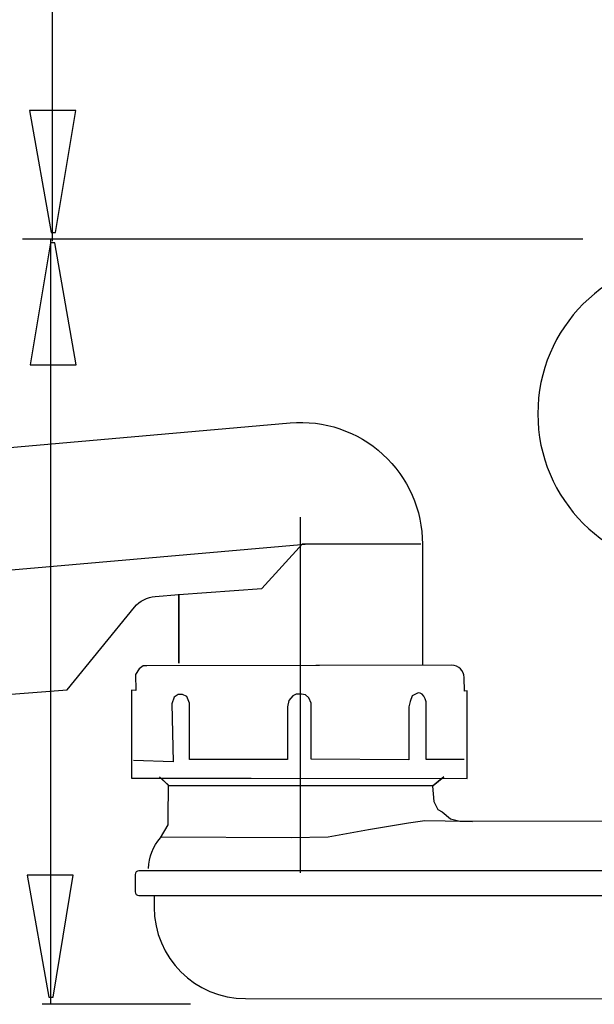
# Model space of a CAD drawing. Extents: x -37.2 to 38.8, y -40.4 to 40.4.
# Drawn here: x -22.7 to -9.5, y -40.4 to -17.7 of the extents above; entities that cross this region are included whole.
import ezdxf
from ezdxf.lldxf.tags import DXFTag

# ---------------------------------------------------------------- set-up
doc = ezdxf.new("R2010")
doc.units = 0
doc.header["$MEASUREMENT"] = 0
doc.layers.add('AXIS', color=7, linetype='CONTINUOUS')
tags = doc.linetypes.add('NEW_LINE1', pattern=[1.2, 0.5, -0.3, 0.1, -0.3]).pattern_tags.tags
tags[10:11] = [DXFTag(74, 4), DXFTag(75, 0), DXFTag(340, '0'), DXFTag(46, 1.0), DXFTag(50, 0.0), DXFTag(44, 0.0), DXFTag(45, 0.0)]
tags[8:9] = [DXFTag(74, 4), DXFTag(75, 0), DXFTag(340, '0'), DXFTag(46, 1.0), DXFTag(50, 0.0), DXFTag(44, 0.0), DXFTag(45, 0.0)]
tags[6:7] = [DXFTag(74, 4), DXFTag(75, 0), DXFTag(340, '0'), DXFTag(46, 1.0), DXFTag(50, 0.0), DXFTag(44, 0.0), DXFTag(45, 0.0)]
tags[4:5] = [DXFTag(74, 4), DXFTag(75, 0), DXFTag(340, '0'), DXFTag(46, 1.0), DXFTag(50, 0.0), DXFTag(44, 0.0), DXFTag(45, 0.0)]
tags = doc.linetypes.add('NEW_LINE2', pattern=[1.2, 0.5, -0.3, 0.1, -0.3]).pattern_tags.tags
tags[10:11] = [DXFTag(74, 4), DXFTag(75, 0), DXFTag(340, '0'), DXFTag(46, 1.0), DXFTag(50, 0.0), DXFTag(44, 0.0), DXFTag(45, 0.0)]
tags[8:9] = [DXFTag(74, 4), DXFTag(75, 0), DXFTag(340, '0'), DXFTag(46, 1.0), DXFTag(50, 0.0), DXFTag(44, 0.0), DXFTag(45, 0.0)]
tags[6:7] = [DXFTag(74, 4), DXFTag(75, 0), DXFTag(340, '0'), DXFTag(46, 1.0), DXFTag(50, 0.0), DXFTag(44, 0.0), DXFTag(45, 0.0)]
tags[4:5] = [DXFTag(74, 4), DXFTag(75, 0), DXFTag(340, '0'), DXFTag(46, 1.0), DXFTag(50, 0.0), DXFTag(44, 0.0), DXFTag(45, 0.0)]

msp = doc.modelspace()

# ---------------------------------------------------------------- linework, layer by layer
at = {"layer": 'AXIS', "color": 250}
for points in [[(-21.9764, -22.8318), (-21.9764, -22.8318), (-21.9764, 26.175), (-21.9764, 26.175)], [(-9.79, -22.7853), (-9.79, -22.7853), (-22.6681, -22.7853), (-22.6681, -22.7853)], [(-22.0151, -40.3655), (-22.0151, -40.3655), (-22.0151, -22.7823), (-22.0151, -22.7823)], [(-18.8035, -40.3655), (-18.8035, -40.3655), (-22.2148, -40.3655), (-22.2148, -40.3655)]]:
    msp.add_open_spline(points, degree=3, dxfattribs=at)
for points, knots in [([(-21.4437, -19.8264), (-21.4437, -19.8264), (-21.9063, -22.6291), (-21.9063, -22.6291), (-21.9063, -22.6291), (-21.9063, -22.6291), (-22.0091, -22.6291), (-22.0091, -22.6291), (-22.0091, -22.6291), (-22.0091, -22.6291), (-22.5025, -19.8264), (-22.5025, -19.8264), (-22.5025, -19.8264), (-22.5025, -19.8264), (-21.4437, -19.8264), (-21.4437, -19.8264)], [0, 0, 0, 0, 0.2, 0.2, 0.2, 0.2, 0.4, 0.4, 0.4, 0.4, 0.6, 0.6, 0.6, 0.6, 1, 1, 1, 1]), ([(-22.4893, -25.6721), (-22.4893, -25.6721), (-22.0266, -22.8695), (-22.0266, -22.8695), (-22.0266, -22.8695), (-22.0266, -22.8695), (-21.9239, -22.8695), (-21.9239, -22.8695), (-21.9239, -22.8695), (-21.9239, -22.8695), (-21.4305, -25.6721), (-21.4305, -25.6721), (-21.4305, -25.6721), (-21.4305, -25.6721), (-22.4893, -25.6721), (-22.4893, -25.6721)], [0, 0, 0, 0, 0.2, 0.2, 0.2, 0.2, 0.4, 0.4, 0.4, 0.4, 0.6, 0.6, 0.6, 0.6, 1, 1, 1, 1]), ([(-3.8858, -23.9608), (-3.8858, -23.9608), (-3.9012, -29.6162), (-3.9012, -29.6162), (-3.9012, -29.6162), (-3.9012, -29.6162), (-5.8482, -30.3888), (-5.8482, -30.3888), (-5.8482, -30.3888), (-5.8482, -30.3888), (-7.2569, -30.365), (-7.2569, -30.365), (-7.2569, -30.365), (-9.228, -30.365), (-10.8259, -28.767), (-10.8259, -26.7959), (-10.8259, -26.7959), (-10.8259, -24.8248), (-9.228, -23.2269), (-7.2569, -23.2269), (-7.2569, -23.2269), (-7.2569, -23.2269), (-5.8573, -23.2269), (-5.8573, -23.2269), (-5.8573, -23.2269), (-5.8573, -23.2269), (-3.8858, -23.9608), (-3.8858, -23.9608)], [0, 0, 0, 0, 0.125, 0.125, 0.125, 0.125, 0.25, 0.25, 0.25, 0.25, 0.375, 0.375, 0.375, 0.375, 0.5, 0.5, 0.5, 0.5, 0.625, 0.625, 0.625, 0.625, 0.75, 0.75, 0.75, 0.75, 1, 1, 1, 1]), ([(-29.3177, -28.1332), (-29.3177, -28.1332), (-16.52, -27.0061), (-16.52, -27.0061), (-16.52, -27.0061), (-15.7382, -26.9377), (-14.9636, -27.2006), (-14.385, -27.7308), (-14.385, -27.7308), (-13.8064, -28.261), (-13.4769, -29.0098), (-13.4769, -29.7946), (-13.4769, -29.7946), (-13.4769, -29.7946), (-13.4751, -32.5843), (-13.4751, -32.5843)], [0, 0, 0, 0, 0.2, 0.2, 0.2, 0.2, 0.4, 0.4, 0.4, 0.4, 0.6, 0.6, 0.6, 0.6, 1, 1, 1, 1]), ([(-28.8492, -33.6978), (-28.8492, -33.6978), (-21.6426, -33.1424), (-21.6426, -33.1424), (-21.6426, -33.1424), (-21.6426, -33.1424), (-20.0905, -31.2403), (-20.0905, -31.2403), (-20.0905, -31.2403), (-19.9712, -31.098), (-19.8004, -31.0091), (-19.6155, -30.993), (-19.6155, -30.993), (-19.6155, -30.993), (-19.0752, -30.9526), (-19.0752, -30.9526), (-19.0752, -30.9526), (-19.0752, -30.9526), (-17.1667, -30.8102), (-17.1667, -30.8102), (-17.1667, -30.8102), (-17.1667, -30.8102), (-16.2358, -29.7875), (-16.2358, -29.7875), (-16.2358, -29.7875), (-16.2358, -29.7875), (-13.5144, -29.7875), (-13.5144, -29.7875)], [0, 0, 0, 0, 0.125, 0.125, 0.125, 0.125, 0.25, 0.25, 0.25, 0.25, 0.375, 0.375, 0.375, 0.375, 0.5, 0.5, 0.5, 0.5, 0.625, 0.625, 0.625, 0.625, 0.75, 0.75, 0.75, 0.75, 1, 1, 1, 1]), ([(-19.0752, -32.5237), (-19.0752, -32.5237), (-19.0752, -31.2153), (-19.0752, -31.2153), (-19.0752, -31.2153), (-19.0752, -31.2153), (-19.0752, -30.9526), (-19.0752, -30.9526), (-19.0752, -30.9526), (-19.0752, -30.9526), (-19.0752, -30.9457), (-19.0752, -30.9457), (-19.0752, -30.9457), (-19.0752, -30.9457), (-19.0752, -32.5237), (-19.0752, -32.5237)], [0, 0, 0, 0, 0.2, 0.2, 0.2, 0.2, 0.4, 0.4, 0.4, 0.4, 0.6, 0.6, 0.6, 0.6, 1, 1, 1, 1]), ([(-15.8431, -32.5806), (-15.8431, -32.5806), (-19.8127, -32.5899), (-19.8127, -32.5899), (-19.8127, -32.5899), (-19.8127, -32.5899), (-19.8958, -32.5899), (-19.8958, -32.5899), (-19.8958, -32.5899), (-19.8958, -32.5899), (-19.9881, -32.6545), (-19.9881, -32.6545), (-19.9881, -32.6545), (-19.9881, -32.6545), (-20.0712, -32.7841), (-20.0712, -32.7841), (-20.0712, -32.7841), (-20.0712, -32.7841), (-20.0619, -33.1541), (-20.0619, -33.1541), (-20.0619, -33.1541), (-20.0619, -33.1541), (-20.1635, -33.1448), (-20.1635, -33.1448), (-20.1635, -33.1448), (-20.1635, -33.1448), (-20.1635, -35.1707), (-20.1635, -35.1707), (-20.1635, -35.1707), (-20.1635, -35.1707), (-17.4139, -35.1662), (-17.4139, -35.1662), (-17.4139, -35.1662), (-17.4139, -35.1662), (-12.4526, -35.1797), (-12.4526, -35.1797), (-12.4526, -35.1797), (-12.4526, -35.1797), (-12.4458, -33.1614), (-12.4458, -33.1614), (-12.4458, -33.1614), (-12.4458, -33.1614), (-12.5129, -33.1682), (-12.5129, -33.1682), (-12.5129, -33.1682), (-12.5129, -33.1682), (-12.5212, -32.8557), (-12.5212, -32.8557), (-12.5212, -32.8557), (-12.5212, -32.701), (-12.6465, -32.5758), (-12.8011, -32.5758), (-12.8011, -32.5758), (-12.8011, -32.5758), (-15.9259, -32.5839), (-15.9259, -32.5839)], [0, 0, 0, 0, 0.0666667, 0.0666667, 0.0666667, 0.0666667, 0.1333333, 0.1333333, 0.1333333, 0.1333333, 0.2, 0.2, 0.2, 0.2, 0.2666667, 0.2666667, 0.2666667, 0.2666667, 0.3333333, 0.3333333, 0.3333333, 0.3333333, 0.4, 0.4, 0.4, 0.4, 0.4666667, 0.4666667, 0.4666667, 0.4666667, 0.5333333, 0.5333333, 0.5333333, 0.5333333, 0.6, 0.6, 0.6, 0.6, 0.6666667, 0.6666667, 0.6666667, 0.6666667, 0.7333333, 0.7333333, 0.7333333, 0.7333333, 0.8, 0.8, 0.8, 0.8, 0.8666667, 0.8666667, 0.8666667, 0.8666667, 1, 1, 1, 1]), ([(-12.5209, -34.7403), (-12.5209, -34.7403), (-13.3891, -34.7403), (-13.3891, -34.7403), (-13.3891, -34.7403), (-13.3891, -34.7403), (-13.3878, -33.4855), (-13.3878, -33.4855), (-13.3878, -33.4855), (-13.3878, -33.4855), (-13.394, -33.4131), (-13.394, -33.4131), (-13.394, -33.4131), (-13.394, -33.4131), (-13.4125, -33.3456), (-13.4125, -33.3456), (-13.4125, -33.3456), (-13.4125, -33.3456), (-13.4422, -33.2876), (-13.4422, -33.2876), (-13.4422, -33.2876), (-13.4422, -33.2876), (-13.4814, -33.243), (-13.4814, -33.243), (-13.4814, -33.243), (-13.4814, -33.243), (-13.5278, -33.215), (-13.5278, -33.215), (-13.5278, -33.215), (-13.5278, -33.215), (-13.5785, -33.2056), (-13.5785, -33.2056), (-13.5785, -33.2056), (-13.5785, -33.2056), (-13.7122, -33.2765), (-13.7122, -33.2765), (-13.7122, -33.2765), (-13.7122, -33.2765), (-13.7627, -33.4077), (-13.7627, -33.4077), (-13.7627, -33.4077), (-13.7627, -33.4077), (-13.793, -33.5289), (-13.793, -33.5289), (-13.793, -33.5289), (-13.793, -33.5289), (-13.793, -34.7504), (-13.793, -34.7504), (-13.793, -34.7504), (-13.793, -34.7504), (-16.0342, -34.7303), (-16.0342, -34.7303), (-16.0342, -34.7303), (-16.0342, -34.7303), (-16.0342, -33.4481), (-16.0342, -33.4481), (-16.0342, -33.4481), (-16.0342, -33.4481), (-16.0847, -33.327), (-16.0847, -33.327), (-16.0847, -33.327), (-16.0847, -33.327), (-16.1654, -33.2563), (-16.1654, -33.2563), (-16.1654, -33.2563), (-16.1654, -33.2563), (-16.2563, -33.2361), (-16.2563, -33.2361), (-16.2563, -33.2361), (-16.2563, -33.2361), (-16.3774, -33.2361), (-16.3774, -33.2361), (-16.3774, -33.2361), (-16.3774, -33.2361), (-16.4582, -33.2765), (-16.4582, -33.2765), (-16.4582, -33.2765), (-16.4582, -33.2765), (-16.5491, -33.3875), (-16.5491, -33.3875), (-16.5491, -33.3875), (-16.5491, -33.3875), (-16.5793, -33.5289), (-16.5793, -33.5289), (-16.5793, -33.5289), (-16.5793, -33.5289), (-16.5793, -34.7403), (-16.5793, -34.7403), (-16.5793, -34.7403), (-16.5793, -34.7403), (-18.8307, -34.7403), (-18.8307, -34.7403), (-18.8307, -34.7403), (-18.8307, -34.7403), (-18.8307, -33.4481), (-18.8307, -33.4481), (-18.8307, -33.4481), (-18.8307, -33.4481), (-18.8912, -33.2967), (-18.8912, -33.2967), (-18.8912, -33.2967), (-18.8912, -33.2967), (-18.9922, -33.2462), (-18.9922, -33.2462), (-18.9922, -33.2462), (-18.9922, -33.2462), (-19.0931, -33.2462), (-19.0931, -33.2462), (-19.0931, -33.2462), (-19.0931, -33.2462), (-19.184, -33.3068), (-19.184, -33.3068), (-19.184, -33.3068), (-19.184, -33.3068), (-19.2345, -33.4582), (-19.2345, -33.4582), (-19.2345, -33.4582), (-19.2345, -33.4582), (-19.2042, -34.7908), (-19.2042, -34.7908), (-19.2042, -34.7908), (-19.2042, -34.7908), (-20.1128, -34.7605), (-20.1128, -34.7605)], [0, 0, 0, 0, 0.03125, 0.03125, 0.03125, 0.03125, 0.0625, 0.0625, 0.0625, 0.0625, 0.09375, 0.09375, 0.09375, 0.09375, 0.125, 0.125, 0.125, 0.125, 0.15625, 0.15625, 0.15625, 0.15625, 0.1875, 0.1875, 0.1875, 0.1875, 0.21875, 0.21875, 0.21875, 0.21875, 0.25, 0.25, 0.25, 0.25, 0.28125, 0.28125, 0.28125, 0.28125, 0.3125, 0.3125, 0.3125, 0.3125, 0.34375, 0.34375, 0.34375, 0.34375, 0.375, 0.375, 0.375, 0.375, 0.40625, 0.40625, 0.40625, 0.40625, 0.4375, 0.4375, 0.4375, 0.4375, 0.46875, 0.46875, 0.46875, 0.46875, 0.5, 0.5, 0.5, 0.5, 0.53125, 0.53125, 0.53125, 0.53125, 0.5625, 0.5625, 0.5625, 0.5625, 0.59375, 0.59375, 0.59375, 0.59375, 0.625, 0.625, 0.625, 0.625, 0.65625, 0.65625, 0.65625, 0.65625, 0.6875, 0.6875, 0.6875, 0.6875, 0.71875, 0.71875, 0.71875, 0.71875, 0.75, 0.75, 0.75, 0.75, 0.78125, 0.78125, 0.78125, 0.78125, 0.8125, 0.8125, 0.8125, 0.8125, 0.84375, 0.84375, 0.84375, 0.84375, 0.875, 0.875, 0.875, 0.875, 0.90625, 0.90625, 0.90625, 0.90625, 0.9375, 0.9375, 0.9375, 0.9375, 1, 1, 1, 1]), ([(-19.7743, -37.2417), (-19.7649, -36.9831), (-19.6662, -36.7357), (-19.495, -36.5416), (-19.495, -36.5416), (-19.495, -36.5416), (-19.3201, -36.2452), (-19.3201, -36.2452), (-19.3201, -36.2452), (-19.3201, -36.2452), (-19.3201, -36.0655), (-19.3201, -36.0655), (-19.3201, -36.0655), (-19.3201, -36.0655), (-19.3111, -35.3375), (-19.3111, -35.3375), (-19.3111, -35.3375), (-19.3111, -35.3375), (-19.5177, -35.1399), (-19.5177, -35.1399), (-19.5177, -35.1399), (-19.5177, -35.1399), (-19.302, -35.3375), (-19.302, -35.3375), (-19.302, -35.3375), (-19.302, -35.3375), (-13.2274, -35.3375), (-13.2274, -35.3375), (-13.2274, -35.3375), (-13.2274, -35.3375), (-12.9847, -35.1399), (-12.9847, -35.1399), (-12.9847, -35.1399), (-12.9847, -35.1399), (-13.2453, -35.3554), (-13.2453, -35.3554), (-13.2453, -35.3554), (-13.2453, -35.3554), (-13.2184, -35.7059), (-13.2184, -35.7059), (-13.2184, -35.7059), (-13.2184, -35.7059), (-13.1196, -35.8858), (-13.1196, -35.8858), (-13.1196, -35.8858), (-13.1196, -35.8858), (-13.0207, -35.9397), (-13.0207, -35.9397), (-13.0207, -35.9397), (-13.0207, -35.9397), (-12.832, -36.1013), (-12.832, -36.1013), (-12.832, -36.1013), (-12.832, -36.1013), (-12.6163, -36.1553), (-12.6163, -36.1553), (-12.6163, -36.1553), (-12.6163, -36.1553), (-12.3287, -36.1643), (-12.3287, -36.1643)], [0, 0, 0, 0, 0.0625, 0.0625, 0.0625, 0.0625, 0.125, 0.125, 0.125, 0.125, 0.1875, 0.1875, 0.1875, 0.1875, 0.25, 0.25, 0.25, 0.25, 0.3125, 0.3125, 0.3125, 0.3125, 0.375, 0.375, 0.375, 0.375, 0.4375, 0.4375, 0.4375, 0.4375, 0.5, 0.5, 0.5, 0.5, 0.5625, 0.5625, 0.5625, 0.5625, 0.625, 0.625, 0.625, 0.625, 0.6875, 0.6875, 0.6875, 0.6875, 0.75, 0.75, 0.75, 0.75, 0.8125, 0.8125, 0.8125, 0.8125, 0.875, 0.875, 0.875, 0.875, 1, 1, 1, 1]), ([(-0.5565, -36.415), (-0.5565, -36.415), (-3.6801, -36.4169), (-3.6801, -36.4169), (-3.6801, -36.4169), (-3.6801, -36.4169), (-4.1198, -36.4033), (-4.1198, -36.4033), (-4.1198, -36.4033), (-4.1198, -36.4033), (-4.621, -36.3579), (-4.621, -36.3579), (-4.621, -36.3579), (-4.621, -36.3579), (-5.1339, -36.2895), (-5.1339, -36.2895), (-5.1339, -36.2895), (-5.1339, -36.2895), (-5.599, -36.2228), (-5.599, -36.2228), (-5.599, -36.2228), (-5.599, -36.2228), (-5.9816, -36.1782), (-5.9816, -36.1782), (-5.9816, -36.1782), (-5.9816, -36.1782), (-6.2931, -36.1625), (-6.2931, -36.1625), (-6.2931, -36.1625), (-6.2931, -36.1625), (-12.9551, -36.1614), (-12.9551, -36.1614), (-12.9551, -36.1614), (-12.9551, -36.1614), (-13.42, -36.1473), (-13.42, -36.1473), (-13.42, -36.1473), (-13.42, -36.1473), (-13.8006, -36.2036), (-13.8006, -36.2036), (-13.8006, -36.2036), (-13.8006, -36.2036), (-14.7164, -36.3587), (-14.7164, -36.3587), (-14.7164, -36.3587), (-14.7164, -36.3587), (-15.6463, -36.5277), (-15.6463, -36.5277), (-15.6463, -36.5277), (-15.6463, -36.5277), (-16.4916, -36.5418), (-16.4916, -36.5418), (-16.4916, -36.5418), (-16.4916, -36.5418), (-19.4911, -36.5291), (-19.4911, -36.5291)], [0, 0, 0, 0, 0.0666667, 0.0666667, 0.0666667, 0.0666667, 0.1333333, 0.1333333, 0.1333333, 0.1333333, 0.2, 0.2, 0.2, 0.2, 0.2666667, 0.2666667, 0.2666667, 0.2666667, 0.3333333, 0.3333333, 0.3333333, 0.3333333, 0.4, 0.4, 0.4, 0.4, 0.4666667, 0.4666667, 0.4666667, 0.4666667, 0.5333333, 0.5333333, 0.5333333, 0.5333333, 0.6, 0.6, 0.6, 0.6, 0.6666667, 0.6666667, 0.6666667, 0.6666667, 0.7333333, 0.7333333, 0.7333333, 0.7333333, 0.8, 0.8, 0.8, 0.8, 0.8666667, 0.8666667, 0.8666667, 0.8666667, 1, 1, 1, 1]), ([(-19.9641, -37.2966), (-19.9641, -37.2966), (0.0244, -37.2966), (0.0244, -37.2966), (0.0244, -37.2966), (0.0728, -37.2966), (0.1125, -37.3361), (0.1125, -37.3847), (0.1125, -37.3847), (0.1125, -37.3847), (0.1125, -37.7793), (0.1125, -37.7793), (0.1125, -37.7793), (0.1125, -37.8279), (0.0728, -37.8674), (0.0244, -37.8674), (0.0244, -37.8674), (0.0244, -37.8674), (-19.9925, -37.8674), (-19.9925, -37.8674), (-19.9925, -37.8674), (-20.041, -37.8674), (-20.0806, -37.8279), (-20.0806, -37.7793), (-20.0806, -37.7793), (-20.0806, -37.7793), (-20.0806, -37.3847), (-20.0806, -37.3847), (-20.0806, -37.3847), (-20.0806, -37.3361), (-20.041, -37.2966), (-19.9925, -37.2966), (-19.9925, -37.2966), (-19.9925, -37.2966), (-19.9641, -37.2966), (-19.9641, -37.2966)], [0, 0, 0, 0, 0.1, 0.1, 0.1, 0.1, 0.2, 0.2, 0.2, 0.2, 0.3, 0.3, 0.3, 0.3, 0.4, 0.4, 0.4, 0.4, 0.5, 0.5, 0.5, 0.5, 0.6, 0.6, 0.6, 0.6, 0.7, 0.7, 0.7, 0.7, 0.8, 0.8, 0.8, 0.8, 1, 1, 1, 1]), ([(-21.499, -37.3956), (-21.499, -37.3956), (-21.9616, -40.1983), (-21.9616, -40.1983), (-21.9616, -40.1983), (-21.9616, -40.1983), (-22.0644, -40.1983), (-22.0644, -40.1983), (-22.0644, -40.1983), (-22.0644, -40.1983), (-22.5578, -37.3956), (-22.5578, -37.3956), (-22.5578, -37.3956), (-22.5578, -37.3956), (-21.499, -37.3956), (-21.499, -37.3956)], [0, 0, 0, 0, 0.2, 0.2, 0.2, 0.2, 0.4, 0.4, 0.4, 0.4, 0.6, 0.6, 0.6, 0.6, 1, 1, 1, 1]), ([(-19.643, -37.892), (-19.643, -37.892), (-19.6414, -38.136), (-19.6414, -38.136), (-19.6414, -38.136), (-19.6414, -39.2953), (-18.7015, -40.2352), (-17.542, -40.2352), (-17.542, -40.2352), (-17.542, -40.2352), (-7.7007, -40.2391), (-7.7007, -40.2391), (-7.7007, -40.2391), (-7.7007, -40.2391), (-1.9689, -40.244), (-1.9689, -40.244), (-1.9689, -40.244), (-1.9689, -40.244), (-1.5375, -40.1361), (-1.5375, -40.1361), (-1.5375, -40.1361), (-1.5375, -40.1361), (-0.9805, -39.9204), (-0.9805, -39.9204), (-0.9805, -39.9204), (-0.9805, -39.9204), (-0.5491, -39.5071), (-0.5491, -39.5071), (-0.5491, -39.5071), (-0.5491, -39.5071), (-0.2975, -39.1837), (-0.2975, -39.1837), (-0.2975, -39.1837), (-0.2975, -39.1837), (-0.1177, -38.6804), (-0.1177, -38.6804), (-0.1177, -38.6804), (-0.1177, -38.6804), (-0.0458, -38.3389), (-0.0458, -38.3389), (-0.0458, -38.3389), (-0.0458, -38.3389), (-0.0639, -37.9077), (-0.0639, -37.9077)], [0, 0, 0, 0, 0.0833333, 0.0833333, 0.0833333, 0.0833333, 0.1666667, 0.1666667, 0.1666667, 0.1666667, 0.25, 0.25, 0.25, 0.25, 0.3333333, 0.3333333, 0.3333333, 0.3333333, 0.4166667, 0.4166667, 0.4166667, 0.4166667, 0.5, 0.5, 0.5, 0.5, 0.5833333, 0.5833333, 0.5833333, 0.5833333, 0.6666667, 0.6666667, 0.6666667, 0.6666667, 0.75, 0.75, 0.75, 0.75, 0.8333333, 0.8333333, 0.8333333, 0.8333333, 1, 1, 1, 1])]:
    msp.add_open_spline(points, degree=3, knots=knots, dxfattribs=at)
at = {"layer": 'AXIS', "color": 250, "linetype": 'NEW_LINE2'}
msp.add_open_spline([(-16.289, -29.1725), (-16.289, -29.1725), (-16.289, -37.3432), (-16.289, -37.3432)], degree=3, dxfattribs=at)
at = {"layer": 'AXIS', "color": 250, "linetype": 'NEW_LINE1'}
msp.add_open_spline([(-37.202, -31.6349), (-37.202, -31.6349), (-16.0849, -29.7874), (-16.0849, -29.7874)], degree=3, dxfattribs=at)

doc.saveas('drawing.dxf')
